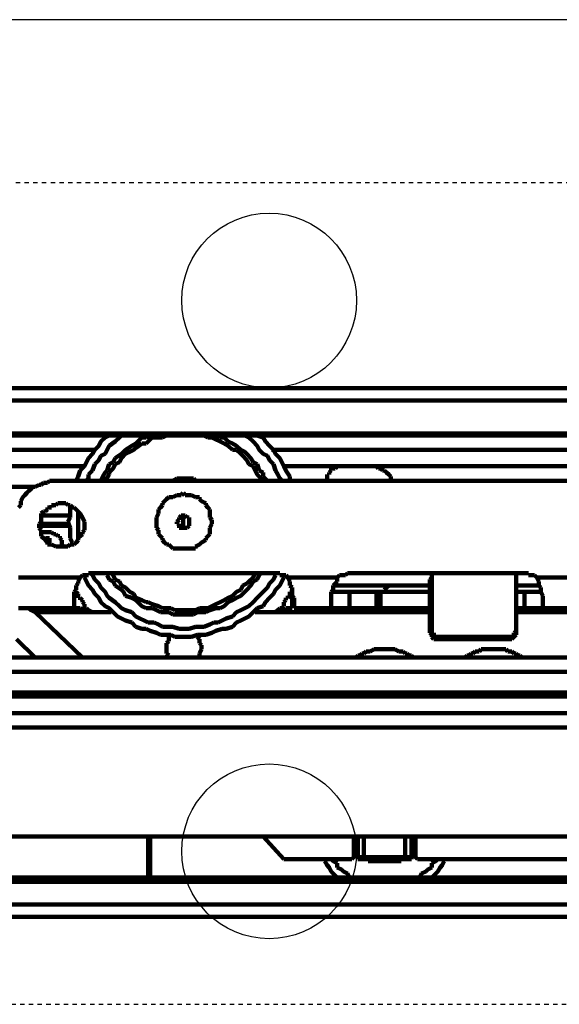
# Model space of a CAD drawing. Units: millimetres. Extents: x 12111 to 28219, y 21174 to 34611.
# Drawn here: x 17291 to 17353, y 27014 to 27127 of the extents above; entities that cross this region are included whole.
import ezdxf

# ---------------------------------------------------------------- set-up
doc = ezdxf.new("R2010")
doc.units = ezdxf.units.MM
doc.linetypes.add('TRAZOS_MD', pattern=[1, 0.5, -0.5])
doc.layers.add('ACOTA', color=50, linetype='Continuous')
doc.layers.add('P', color=250, linetype='Continuous', lineweight=100)

msp = doc.modelspace()

# ---------------------------------------------------------------- linework, layer by layer
at = {"color": 5, "linetype": 'TRAZOS_MD'}
for p, q in [((17234.6, 27108.27), (17789.6, 27108.27)), ((17789.6, 27014.27), (17234.6, 27014.27))]:
    msp.add_line(p, q, dxfattribs=at)
at = {"color": 5}
for centre in [(17319.6, 27094.77), (17319.6, 27031.77)]:
    msp.add_circle(centre, 10, dxfattribs=at)
at = {"layer": 'ACOTA'}
msp.add_line((17677.17, 27126.9), (17232.17, 27126.9), dxfattribs=at)
at = {"layer": 'P', "color": 0, "linetype": 'Continuous'}
for p, q in [((17772.82, 27084.76), (17213.76, 27084.76)), ((17772.82, 27083.35), (17213.76, 27083.35)), ((17772.82, 27079.58), (17217.05, 27079.58)), ((17772.82, 27079.35), (17217.05, 27079.35)), ((17300.82, 27079.11), (17300.35, 27078.64)), ((17301.29, 27079.35), (17300.82, 27079.11)), ((17302.46, 27079.11), (17301.99, 27078.64)), ((17302.7, 27079.35), (17302.46, 27079.11)), ((17302.93, 27079.35), (17302.7, 27079.35)), ((17305.05, 27079.11), (17304.58, 27078.64)), ((17305.52, 27079.11), (17305.05, 27079.11)), ((17305.99, 27079.35), (17305.52, 27079.11)), ((17306.23, 27079.11), (17305.76, 27078.64)), ((17306.93, 27079.11), (17306.23, 27079.11)), ((17307.4, 27079.11), (17306.93, 27079.11)), ((17307.87, 27079.35), (17307.4, 27079.11)), ((17312.11, 27079.35), (17311.87, 27079.35)), ((17312.58, 27079.11), (17312.11, 27079.35)), ((17313.05, 27079.11), (17312.58, 27079.11)), ((17313.52, 27078.88), (17313.05, 27079.11)), ((17313.99, 27079.11), (17313.52, 27079.35)), ((17314.46, 27079.11), (17313.99, 27079.11)), ((17314.93, 27078.64), (17314.46, 27079.11)), ((17317.29, 27079.11), (17316.82, 27079.35)), ((17316.82, 27079.35), (17316.82, 27079.35)), ((17317.76, 27078.64), (17317.29, 27079.11)), ((17318.93, 27079.11), (17318.23, 27079.35)), ((17319.17, 27078.64), (17318.93, 27079.11)), ((17300.11, 27078.17), (17299.64, 27077.7)), ((17300.35, 27078.64), (17300.11, 27078.17)), ((17301.29, 27078.17), (17301.05, 27077.7)), ((17301.99, 27078.64), (17301.29, 27078.17)), ((17303.87, 27078.17), (17303.17, 27077.7)), ((17304.35, 27078.41), (17303.87, 27078.17)), ((17304.35, 27077.94), (17304.11, 27077.7)), ((17304.58, 27078.64), (17304.35, 27078.41)), ((17305.05, 27078.41), (17304.35, 27077.94)), ((17305.52, 27078.41), (17305.05, 27078.41)), ((17305.76, 27078.64), (17305.52, 27078.41)), ((17313.99, 27078.64), (17313.52, 27078.88)), ((17314.46, 27078.41), (17313.99, 27078.64)), ((17314.93, 27078.17), (17314.46, 27078.41)), ((17315.4, 27078.41), (17314.93, 27078.64)), ((17315.4, 27077.7), (17314.93, 27078.17)), ((17315.87, 27078.17), (17315.4, 27078.41)), ((17316.35, 27077.7), (17315.87, 27078.17)), ((17318.23, 27078.17), (17317.76, 27078.64)), ((17318.46, 27077.7), (17318.23, 27078.17)), ((17319.64, 27078.17), (17319.17, 27078.64)), ((17320.11, 27077.7), (17319.64, 27078.17)), ((17289.29, 27077.7), (17299.64, 27077.7)), ((17298.93, 27076.76), (17298.7, 27076.29)), ((17299.4, 27077.23), (17298.93, 27076.76)), ((17299.64, 27077.7), (17299.4, 27077.23)), ((17300.35, 27077), (17300.11, 27076.52)), ((17300.82, 27077.23), (17300.35, 27077)), ((17301.05, 27077.7), (17300.82, 27077.23)), ((17301.99, 27076.76), (17301.76, 27076.29)), ((17302.7, 27077.23), (17301.99, 27076.76)), ((17302.7, 27076.76), (17302.46, 27076.29)), ((17302.93, 27077.47), (17302.7, 27077.23)), ((17303.17, 27077.23), (17302.7, 27076.76)), ((17303.17, 27077.7), (17302.93, 27077.47)), ((17303.64, 27077.47), (17303.17, 27077.23)), ((17304.11, 27077.7), (17303.64, 27077.47)), ((17315.87, 27077.7), (17315.4, 27077.7)), ((17316.35, 27077.23), (17315.87, 27077.7)), ((17316.82, 27077.47), (17316.35, 27077.7)), ((17316.58, 27077), (17316.35, 27077.23)), ((17317.05, 27076.52), (17316.58, 27077)), ((17317.05, 27077.23), (17316.82, 27077.47)), ((17317.52, 27076.76), (17317.05, 27077.23)), ((17317.76, 27076.29), (17317.52, 27076.76)), ((17318.93, 27077.23), (17318.46, 27077.7)), ((17319.4, 27077), (17318.93, 27077.23)), ((17319.64, 27076.52), (17319.4, 27077)), ((17319.88, 27077.7), (17320.11, 27077.7)), ((17320.11, 27077.7), (17499.88, 27077.7)), ((17320.35, 27077.23), (17320.11, 27077.7)), ((17320.82, 27076.76), (17320.35, 27077.23)), ((17321.05, 27076.29), (17320.82, 27076.76)), ((17298.46, 27075.82), (17289.29, 27075.82)), ((17298.46, 27075.82), (17297.99, 27075.35)), ((17298.7, 27076.29), (17298.46, 27075.82)), ((17299.64, 27076.05), (17299.4, 27075.35)), ((17300.11, 27076.52), (17299.64, 27076.05)), ((17301.29, 27076.05), (17301.05, 27075.35)), ((17301.76, 27076.29), (17301.29, 27076.05)), ((17301.76, 27075.58), (17301.29, 27075.11)), ((17301.99, 27076.05), (17301.76, 27075.58)), ((17302.46, 27076.29), (17301.99, 27076.05)), ((17317.29, 27076.05), (17317.05, 27076.52)), ((17317.76, 27075.82), (17317.29, 27076.05)), ((17318.23, 27076.05), (17317.76, 27076.29)), ((17317.99, 27075.35), (17317.76, 27075.82)), ((17318.46, 27075.35), (17318.23, 27076.05)), ((17320.11, 27076.05), (17319.64, 27076.52)), ((17320.35, 27075.35), (17320.11, 27076.05)), ((17321.29, 27075.82), (17321.05, 27076.29)), ((17321.52, 27075.35), (17321.29, 27075.82)), ((17327.64, 27075.82), (17321.29, 27075.82)), ((17326.7, 27075.35), (17326.7, 27075.58)), ((17326.7, 27075.58), (17327.17, 27075.58)), ((17327.17, 27075.58), (17327.4, 27075.82)), ((17327.4, 27075.82), (17327.64, 27075.82)), ((17327.64, 27075.82), (17331.64, 27075.82)), ((17497.76, 27075.82), (17331.64, 27075.82)), ((17331.64, 27075.82), (17331.88, 27075.82)), ((17331.88, 27075.82), (17332.11, 27075.58)), ((17332.11, 27075.58), (17332.35, 27075.58)), ((17332.35, 27075.58), (17332.58, 27075.35)), ((17297.76, 27074.64), (17297.52, 27074.17)), ((17297.99, 27075.35), (17297.76, 27074.64)), ((17299.4, 27075.35), (17298.93, 27074.88)), ((17298.93, 27074.88), (17298.93, 27074.41)), ((17300.58, 27074.64), (17300.35, 27074.17)), ((17300.82, 27075.11), (17300.58, 27074.64)), ((17301.05, 27075.35), (17300.82, 27075.11)), ((17301.29, 27074.88), (17300.82, 27074.17)), ((17301.29, 27075.11), (17301.29, 27074.88)), ((17318.23, 27074.88), (17317.99, 27075.35)), ((17318.7, 27074.41), (17318.23, 27074.88)), ((17318.93, 27075.11), (17318.46, 27075.35)), ((17318.93, 27074.64), (17318.93, 27075.11)), ((17319.4, 27074.17), (17318.93, 27074.64)), ((17320.58, 27074.88), (17320.35, 27075.35)), ((17320.82, 27074.41), (17320.58, 27074.88)), ((17321.99, 27074.64), (17321.52, 27075.35)), ((17321.99, 27074.17), (17321.99, 27074.64)), ((17326.23, 27074.17), (17326.23, 27074.88)), ((17326.23, 27074.88), (17326.46, 27074.88)), ((17326.46, 27075.11), (17326.7, 27075.35)), ((17326.46, 27074.88), (17326.46, 27075.11)), ((17326.7, 27075.35), (17326.7, 27075.35)), ((17332.58, 27075.35), (17332.82, 27075.35)), ((17332.82, 27075.35), (17332.82, 27075.35)), ((17332.82, 27075.35), (17333.05, 27075.11)), ((17333.05, 27075.11), (17333.29, 27074.88)), ((17333.29, 27074.88), (17333.52, 27074.64)), ((17333.52, 27074.64), (17333.52, 27074.41)), ((17289.29, 27073.47), (17292.82, 27073.47)), ((17292.35, 27073.23), (17292.58, 27073.47)), ((17292.58, 27073.47), (17292.82, 27073.47)), ((17292.82, 27073.47), (17293.29, 27073.7)), ((17293.29, 27073.7), (17293.52, 27073.7)), ((17293.52, 27073.7), (17293.76, 27073.94)), ((17293.76, 27073.94), (17294.23, 27073.94)), ((17294.23, 27073.94), (17294.46, 27074.17)), ((17294.46, 27074.17), (17294.7, 27074.17)), ((17294.7, 27074.17), (17732.82, 27074.17)), ((17297.52, 27074.17), (17297.52, 27074.17)), ((17298.93, 27074.41), (17298.7, 27074.17)), ((17300.35, 27074.17), (17300.11, 27074.17)), ((17300.82, 27074.17), (17300.82, 27074.17)), ((17307.87, 27074.17), (17308.11, 27074.17)), ((17308.11, 27074.17), (17308.35, 27074.17)), ((17308.35, 27074.17), (17308.58, 27074.17)), ((17308.58, 27074.17), (17309.05, 27074.41)), ((17309.05, 27074.17), (17308.58, 27074.17)), ((17308.58, 27074.17), (17308.58, 27074.17)), ((17309.05, 27074.41), (17310.93, 27074.41)), ((17310.46, 27074.17), (17309.05, 27074.17)), ((17310.93, 27074.17), (17310.46, 27074.17)), ((17310.93, 27074.41), (17311.17, 27074.17)), ((17311.17, 27074.17), (17310.93, 27074.17)), ((17311.17, 27074.17), (17311.64, 27074.17)), ((17311.64, 27074.17), (17311.64, 27074.17)), ((17318.93, 27074.17), (17318.7, 27074.41)), ((17319.4, 27074.17), (17319.4, 27074.17)), ((17321.05, 27074.17), (17320.82, 27074.41)), ((17321.99, 27074.17), (17321.99, 27074.17)), ((17326.46, 27074.17), (17326.23, 27074.17)), ((17333.52, 27074.41), (17333.52, 27074.17)), ((17333.52, 27074.17), (17333.52, 27074.17)), ((17291.17, 27071.82), (17291.4, 27072.29)), ((17291.4, 27072.29), (17291.64, 27072.52)), ((17291.64, 27072.52), (17291.87, 27072.76)), ((17291.87, 27072.76), (17292.11, 27073)), ((17292.11, 27073), (17292.35, 27073.23)), ((17307.87, 27072.05), (17308.11, 27072.29)), ((17307.87, 27072.05), (17308.11, 27072.29)), ((17308.11, 27072.29), (17308.35, 27072.29)), ((17308.11, 27072.29), (17308.35, 27072.29)), ((17308.35, 27072.29), (17308.58, 27072.29)), ((17308.35, 27072.29), (17308.58, 27072.29)), ((17308.58, 27072.29), (17309.05, 27072.52)), ((17308.58, 27072.29), (17309.05, 27072.52)), ((17309.05, 27072.52), (17309.52, 27072.52)), ((17309.05, 27072.52), (17309.52, 27072.52)), ((17309.52, 27072.52), (17309.76, 27072.76)), ((17309.52, 27072.52), (17309.76, 27072.76)), ((17309.76, 27072.76), (17309.99, 27072.52)), ((17309.76, 27072.76), (17309.99, 27072.52)), ((17309.99, 27072.52), (17310.7, 27072.52)), ((17309.99, 27072.52), (17310.7, 27072.52)), ((17310.7, 27072.52), (17311.17, 27072.29)), ((17310.7, 27072.52), (17311.17, 27072.29)), ((17311.17, 27072.29), (17311.17, 27072.29)), ((17311.17, 27072.29), (17311.64, 27072.29)), ((17311.17, 27072.29), (17311.17, 27072.29)), ((17311.17, 27072.29), (17311.64, 27072.29)), ((17311.64, 27072.29), (17311.64, 27072.05)), ((17311.64, 27072.29), (17311.64, 27072.05)), ((17290.93, 27071.11), (17291.17, 27071.35)), ((17291.17, 27071.35), (17291.17, 27071.82)), ((17291.17, 27071.82), (17291.17, 27071.82)), ((17294.23, 27070.88), (17294.23, 27071.11)), ((17294.23, 27071.11), (17294.7, 27071.11)), ((17294.7, 27071.11), (17294.7, 27071.35)), ((17294.7, 27071.35), (17295.17, 27071.35)), ((17295.17, 27071.35), (17295.4, 27071.58)), ((17295.4, 27071.58), (17295.87, 27071.58)), ((17295.87, 27071.58), (17296.35, 27071.58)), ((17296.35, 27071.58), (17296.58, 27071.35)), ((17296.58, 27071.35), (17296.82, 27071.35)), ((17296.82, 27071.35), (17297.05, 27071.11)), ((17296.82, 27071.35), (17296.82, 27069.94)), ((17297.05, 27071.11), (17297.29, 27071.11)), ((17297.29, 27071.11), (17297.52, 27070.88)), ((17306.93, 27070.88), (17307.17, 27071.11)), ((17306.93, 27070.88), (17307.17, 27071.11)), ((17307.17, 27071.11), (17307.4, 27071.35)), ((17307.17, 27071.11), (17307.4, 27071.35)), ((17307.4, 27071.58), (17307.64, 27071.82)), ((17307.4, 27071.58), (17307.64, 27071.82)), ((17307.4, 27071.35), (17307.4, 27071.58)), ((17307.4, 27071.35), (17307.4, 27071.58)), ((17307.64, 27071.82), (17307.87, 27072.05)), ((17307.64, 27071.82), (17307.87, 27072.05)), ((17311.64, 27072.05), (17311.87, 27071.82)), ((17311.64, 27072.05), (17311.87, 27071.82)), ((17311.87, 27071.82), (17312.35, 27071.58)), ((17311.87, 27071.82), (17312.35, 27071.58)), ((17312.35, 27071.58), (17312.35, 27071.35)), ((17312.35, 27071.58), (17312.35, 27071.35)), ((17312.35, 27071.35), (17312.58, 27071.11)), ((17312.35, 27071.35), (17312.58, 27071.11)), ((17312.58, 27071.11), (17312.82, 27070.88)), ((17312.58, 27071.11), (17312.82, 27070.88)), ((17293.52, 27070.41), (17293.76, 27070.64)), ((17293.52, 27069.94), (17293.52, 27070.41)), ((17296.82, 27070.17), (17293.52, 27070.17)), ((17293.52, 27069.47), (17293.52, 27069.94)), ((17293.52, 27069.94), (17293.52, 27069.94)), ((17293.76, 27070.64), (17293.99, 27070.64)), ((17293.99, 27070.64), (17294.23, 27070.88)), ((17296.82, 27069.94), (17296.58, 27069.47)), ((17297.52, 27070.88), (17297.76, 27070.64)), ((17297.76, 27070.64), (17297.76, 27070.64)), ((17297.76, 27070.64), (17297.99, 27070.41)), ((17297.76, 27070.64), (17297.76, 27070.64)), ((17297.76, 27070.64), (17297.76, 27069.94)), ((17297.76, 27069.94), (17297.76, 27068.76)), ((17297.99, 27070.41), (17298.23, 27069.94)), ((17298.23, 27069.94), (17298.23, 27069.94)), ((17298.23, 27069.94), (17298.46, 27069.47)), ((17306.7, 27069.94), (17306.93, 27070.41)), ((17306.7, 27069.94), (17306.93, 27070.41)), ((17306.7, 27069.47), (17306.7, 27069.94)), ((17306.7, 27069.47), (17306.7, 27069.94)), ((17306.93, 27070.64), (17306.93, 27070.88)), ((17306.93, 27070.64), (17306.93, 27070.88)), ((17306.93, 27070.41), (17306.93, 27070.64)), ((17306.93, 27070.41), (17306.93, 27070.64)), ((17309.52, 27070.17), (17309.29, 27069.94)), ((17309.29, 27069.94), (17309.29, 27069.94)), ((17309.29, 27069.94), (17309.29, 27069.94)), ((17309.29, 27069.94), (17309.29, 27069.7)), ((17309.76, 27070.17), (17309.52, 27070.17)), ((17309.76, 27070.17), (17309.76, 27069.47)), ((17309.99, 27070.17), (17309.76, 27070.17)), ((17310.23, 27069.94), (17309.99, 27070.17)), ((17310.46, 27069.94), (17310.23, 27069.94)), ((17310.46, 27069.7), (17310.46, 27069.94)), ((17310.46, 27069.94), (17310.46, 27069.94)), ((17312.82, 27070.88), (17312.82, 27070.64)), ((17312.82, 27070.88), (17312.82, 27070.64)), ((17312.82, 27070.64), (17312.82, 27070.41)), ((17312.82, 27070.64), (17312.82, 27070.41)), ((17312.82, 27070.41), (17312.82, 27069.94)), ((17312.82, 27070.41), (17312.82, 27069.94)), ((17312.82, 27069.94), (17313.05, 27069.7)), ((17312.82, 27069.94), (17313.05, 27069.7)), ((17293.29, 27069.23), (17293.52, 27069.47)), ((17293.29, 27068.76), (17293.29, 27069.23)), ((17296.58, 27069.23), (17293.29, 27069.23)), ((17293.29, 27069), (17296.58, 27069)), ((17296.58, 27069.47), (17296.82, 27068.76)), ((17298.46, 27069.47), (17298.46, 27068.52)), ((17306.7, 27068.76), (17306.7, 27069.47)), ((17306.7, 27068.76), (17306.7, 27069.47)), ((17309.29, 27069.7), (17309.05, 27069.47)), ((17309.05, 27069.47), (17309.05, 27069.23)), ((17309.05, 27069.23), (17309.29, 27069.23)), ((17309.29, 27069.23), (17309.29, 27069)), ((17309.29, 27069), (17309.29, 27069)), ((17309.29, 27069), (17309.29, 27068.76)), ((17309.76, 27069.47), (17309.76, 27068.76)), ((17310.23, 27068.76), (17310.46, 27069)), ((17310.46, 27069.47), (17310.46, 27069.7)), ((17310.46, 27069.23), (17310.46, 27069.47)), ((17310.46, 27069), (17310.46, 27069.23)), ((17310.46, 27069), (17310.46, 27069)), ((17313.05, 27069.23), (17312.82, 27068.76)), ((17313.05, 27069.23), (17312.82, 27068.76)), ((17313.05, 27069.7), (17313.05, 27069.23)), ((17313.05, 27069.7), (17313.05, 27069.23)), ((17293.52, 27068.52), (17293.29, 27068.76)), ((17293.52, 27068.29), (17293.52, 27068.52)), ((17293.52, 27068.05), (17293.52, 27068.29)), ((17293.52, 27068.05), (17293.52, 27068.29)), ((17293.52, 27068.29), (17294.7, 27068.29)), ((17293.52, 27067.82), (17293.52, 27068.05)), ((17293.76, 27067.58), (17293.52, 27067.82)), ((17294.7, 27068.29), (17294.93, 27068.05)), ((17294.93, 27068.05), (17295.17, 27068.05)), ((17295.17, 27068.05), (17295.4, 27067.82)), ((17295.4, 27067.82), (17295.64, 27067.82)), ((17295.64, 27067.82), (17295.64, 27067.58)), ((17296.82, 27068.76), (17296.82, 27067.58)), ((17297.76, 27068.76), (17297.76, 27068.29)), ((17297.76, 27068.29), (17297.76, 27067.58)), ((17297.99, 27067.82), (17297.76, 27067.58)), ((17298.23, 27068.05), (17297.99, 27067.82)), ((17298.46, 27068.52), (17298.23, 27068.29)), ((17298.23, 27068.29), (17298.23, 27068.05)), ((17306.93, 27068.52), (17306.7, 27068.76)), ((17306.93, 27068.52), (17306.7, 27068.76)), ((17306.93, 27068.29), (17306.93, 27068.52)), ((17306.93, 27068.29), (17306.93, 27068.52)), ((17306.93, 27068.05), (17306.93, 27068.29)), ((17306.93, 27068.05), (17306.93, 27068.29)), ((17307.17, 27067.82), (17306.93, 27068.05)), ((17307.17, 27067.82), (17306.93, 27068.05)), ((17307.4, 27067.58), (17307.17, 27067.82)), ((17307.4, 27067.58), (17307.17, 27067.82)), ((17309.29, 27068.76), (17309.52, 27068.76)), ((17309.52, 27068.76), (17309.76, 27068.76)), ((17309.76, 27068.76), (17309.76, 27068.76)), ((17309.76, 27068.76), (17309.99, 27068.76)), ((17309.99, 27068.76), (17309.99, 27068.76)), ((17309.99, 27068.76), (17310.23, 27068.76)), ((17312.58, 27067.82), (17312.35, 27067.58)), ((17312.58, 27067.82), (17312.35, 27067.58)), ((17312.82, 27068.05), (17312.58, 27067.82)), ((17312.82, 27068.05), (17312.58, 27067.82)), ((17312.82, 27068.76), (17312.82, 27068.52)), ((17312.82, 27068.76), (17312.82, 27068.52)), ((17312.82, 27068.52), (17312.82, 27068.29)), ((17312.82, 27068.52), (17312.82, 27068.29)), ((17312.82, 27068.29), (17312.82, 27068.05)), ((17312.82, 27068.29), (17312.82, 27068.05)), ((17293.99, 27067.35), (17293.76, 27067.58)), ((17293.99, 27067.58), (17294.46, 27067.58)), ((17294.23, 27067.11), (17293.99, 27067.35)), ((17294.23, 27066.88), (17294.23, 27067.11)), ((17294.7, 27066.88), (17294.23, 27066.88)), ((17294.46, 27067.58), (17294.46, 27066.88)), ((17295.17, 27066.64), (17294.7, 27066.88)), ((17294.7, 27066.88), (17294.7, 27066.88)), ((17296.58, 27066.64), (17295.17, 27066.64)), ((17295.64, 27067.58), (17295.87, 27067.35)), ((17295.87, 27067.35), (17295.87, 27067.11)), ((17295.87, 27067.11), (17295.87, 27066.88)), ((17295.87, 27066.88), (17296.11, 27066.64)), ((17296.11, 27066.64), (17296.11, 27066.64)), ((17296.82, 27066.88), (17296.58, 27066.64)), ((17296.82, 27067.58), (17297.05, 27067.11)), ((17297.05, 27066.88), (17296.82, 27066.88)), ((17297.05, 27067.11), (17297.05, 27066.88)), ((17297.29, 27066.88), (17297.05, 27066.88)), ((17297.52, 27067.11), (17297.29, 27066.88)), ((17297.76, 27067.35), (17297.52, 27067.11)), ((17297.76, 27067.58), (17297.76, 27067.35)), ((17297.76, 27067.58), (17297.76, 27067.58)), ((17307.4, 27067.35), (17307.4, 27067.58)), ((17307.4, 27067.35), (17307.4, 27067.58)), ((17307.64, 27067.11), (17307.4, 27067.35)), ((17307.64, 27067.11), (17307.4, 27067.35)), ((17307.87, 27066.88), (17307.64, 27067.11)), ((17307.87, 27066.88), (17307.64, 27067.11)), ((17308.11, 27066.88), (17307.87, 27066.88)), ((17308.11, 27066.88), (17307.87, 27066.88)), ((17308.35, 27066.64), (17308.11, 27066.88)), ((17308.35, 27066.64), (17308.11, 27066.88)), ((17308.58, 27066.41), (17308.35, 27066.64)), ((17308.58, 27066.41), (17308.35, 27066.64)), ((17311.64, 27066.88), (17311.17, 27066.64)), ((17311.64, 27066.88), (17311.17, 27066.64)), ((17311.17, 27066.64), (17311.17, 27066.41)), ((17311.17, 27066.64), (17311.17, 27066.41)), ((17311.87, 27067.11), (17311.64, 27066.88)), ((17311.87, 27067.11), (17311.64, 27066.88)), ((17311.64, 27066.88), (17311.64, 27066.88)), ((17311.64, 27066.88), (17311.64, 27066.88)), ((17312.35, 27067.35), (17311.87, 27067.11)), ((17312.35, 27067.35), (17311.87, 27067.11)), ((17312.35, 27067.58), (17312.35, 27067.35)), ((17312.35, 27067.58), (17312.35, 27067.35)), ((17309.05, 27066.41), (17308.58, 27066.41)), ((17309.05, 27066.41), (17308.58, 27066.41)), ((17310.7, 27066.41), (17309.05, 27066.41)), ((17310.7, 27066.41), (17309.05, 27066.41)), ((17311.17, 27066.41), (17310.7, 27066.41)), ((17311.17, 27066.41), (17310.7, 27066.41)), ((17297.99, 27063.11), (17298.23, 27063.35)), ((17298.23, 27063.35), (17298.46, 27063.35)), ((17298.46, 27063.35), (17298.46, 27063.11)), ((17298.46, 27063.35), (17298.46, 27063.35)), ((17298.46, 27063.35), (17298.93, 27063.35)), ((17298.93, 27063.35), (17298.93, 27063.58)), ((17298.93, 27063.58), (17299.4, 27063.58)), ((17299.17, 27063.58), (17299.4, 27063.35)), ((17299.4, 27063.58), (17320.35, 27063.58)), ((17299.4, 27063.35), (17299.64, 27062.88)), ((17301.05, 27063.58), (17301.05, 27063.35)), ((17301.05, 27063.35), (17301.29, 27062.88)), ((17301.52, 27063.58), (17301.76, 27063.35)), ((17301.76, 27063.35), (17301.99, 27062.88)), ((17317.76, 27063.11), (17317.99, 27063.58)), ((17318.23, 27062.88), (17318.46, 27063.35)), ((17318.46, 27063.35), (17318.7, 27063.58)), ((17320.11, 27062.88), (17320.35, 27063.35)), ((17320.35, 27063.35), (17320.35, 27063.58)), ((17320.35, 27063.58), (17320.82, 27063.58)), ((17320.82, 27063.58), (17320.82, 27063.35)), ((17320.82, 27063.35), (17321.29, 27063.35)), ((17321.29, 27063.11), (17321.29, 27063.35)), ((17321.29, 27063.35), (17321.29, 27063.35)), ((17321.29, 27063.35), (17321.52, 27063.35)), ((17321.52, 27063.35), (17321.76, 27063.11)), ((17327.4, 27063.11), (17327.64, 27063.35)), ((17327.64, 27063.35), (17327.88, 27063.35)), ((17327.88, 27063.35), (17328.11, 27063.35)), ((17328.11, 27063.35), (17328.35, 27063.35)), ((17328.35, 27063.35), (17328.58, 27063.58)), ((17328.58, 27063.58), (17328.82, 27063.58)), ((17328.82, 27063.58), (17348.82, 27063.58)), ((17338.23, 27063.58), (17338.23, 27057)), ((17338.23, 27063.35), (17338.23, 27063.58)), ((17338.23, 27063.58), (17338.23, 27063.58)), ((17338.23, 27063.11), (17338.23, 27063.35)), ((17347.88, 27057), (17347.88, 27063.58)), ((17347.88, 27063.58), (17347.88, 27063.35)), ((17347.88, 27063.35), (17347.88, 27063.11)), ((17348.82, 27063.58), (17349.29, 27063.58)), ((17349.29, 27063.58), (17349.29, 27063.35)), ((17349.29, 27063.35), (17349.76, 27063.35)), ((17349.76, 27063.35), (17349.76, 27063.35)), ((17349.76, 27063.35), (17349.99, 27063.35)), ((17349.99, 27063.35), (17350.23, 27063.11)), ((17297.99, 27063.11), (17290.93, 27063.11)), ((17297.76, 27062.41), (17297.52, 27062.17)), ((17297.52, 27062.17), (17297.52, 27061.7)), ((17297.99, 27063.11), (17297.76, 27062.64)), ((17297.76, 27062.64), (17297.76, 27062.41)), ((17298.46, 27063.11), (17298.7, 27062.64)), ((17298.7, 27062.64), (17298.93, 27062.17)), ((17298.93, 27062.17), (17299.4, 27061.7)), ((17299.64, 27062.88), (17300.11, 27062.41)), ((17300.11, 27062.41), (17300.35, 27061.94)), ((17301.29, 27062.88), (17301.76, 27062.64)), ((17301.76, 27062.64), (17301.99, 27062.17)), ((17301.99, 27062.88), (17302.46, 27062.64)), ((17301.99, 27062.17), (17302.7, 27061.7)), ((17302.46, 27062.64), (17302.7, 27062.17)), ((17302.7, 27062.17), (17303.17, 27061.94)), ((17316.35, 27061.7), (17316.58, 27062.17)), ((17316.58, 27062.17), (17317.05, 27062.41)), ((17317.05, 27062.41), (17317.29, 27062.64)), ((17317.05, 27061.7), (17317.52, 27062.17)), ((17317.29, 27062.64), (17317.76, 27063.11)), ((17317.52, 27062.17), (17317.76, 27062.64)), ((17317.76, 27062.64), (17318.23, 27062.88)), ((17319.4, 27061.94), (17319.64, 27062.41)), ((17319.64, 27062.41), (17320.11, 27062.88)), ((17320.35, 27061.7), (17320.82, 27062.17)), ((17320.82, 27062.17), (17321.05, 27062.64)), ((17321.05, 27062.64), (17321.29, 27063.11)), ((17327.4, 27063.11), (17321.76, 27063.11)), ((17321.99, 27062.64), (17321.76, 27063.11)), ((17321.99, 27062.41), (17321.99, 27062.64)), ((17321.99, 27062.17), (17321.99, 27062.41)), ((17322.23, 27061.94), (17321.99, 27062.17)), ((17327.17, 27062.41), (17326.93, 27062.17)), ((17337.99, 27062.17), (17326.93, 27062.17)), ((17326.93, 27062.17), (17326.93, 27061.7)), ((17327.4, 27062.64), (17327.17, 27062.41)), ((17327.4, 27063.11), (17327.4, 27062.64)), ((17333.29, 27062.17), (17333.05, 27061.94)), ((17337.99, 27062.88), (17338.23, 27063.11)), ((17337.99, 27062.64), (17337.99, 27062.88)), ((17337.99, 27057), (17337.99, 27062.64)), ((17347.88, 27063.11), (17347.88, 27062.64)), ((17347.88, 27062.64), (17347.88, 27057)), ((17350.46, 27062.17), (17347.88, 27062.17)), ((17357.52, 27063.11), (17350.23, 27063.11)), ((17350.46, 27062.64), (17350.23, 27063.11)), ((17350.46, 27062.41), (17350.46, 27062.64)), ((17350.46, 27062.17), (17350.46, 27062.41)), ((17350.7, 27061.94), (17350.46, 27062.17)), ((17297.52, 27061.7), (17297.29, 27061.47)), ((17297.29, 27061.47), (17297.29, 27060.76)), ((17297.29, 27059.58), (17297.29, 27061.47)), ((17297.29, 27061.47), (17297.52, 27061.47)), ((17297.52, 27061.47), (17297.52, 27061.47)), ((17297.52, 27061.47), (17297.76, 27061.23)), ((17297.76, 27061.23), (17297.76, 27061)), ((17297.76, 27061), (17297.76, 27060.76)), ((17299.4, 27061.7), (17299.64, 27061.23)), ((17299.64, 27061.23), (17300.11, 27060.76)), ((17300.35, 27061.94), (17300.82, 27061.47)), ((17300.82, 27061.47), (17301.05, 27061)), ((17301.05, 27061), (17301.29, 27060.76)), ((17302.7, 27061.7), (17302.93, 27061.47)), ((17302.93, 27061.47), (17303.17, 27061)), ((17303.17, 27061.94), (17303.64, 27061.47)), ((17303.17, 27061), (17303.87, 27060.76)), ((17303.64, 27061.47), (17304.11, 27061.23)), ((17304.11, 27061.23), (17304.35, 27060.76)), ((17314.93, 27060.76), (17315.4, 27061)), ((17315.4, 27061), (17315.87, 27061.47)), ((17315.87, 27061.47), (17316.35, 27061.7)), ((17315.87, 27060.76), (17316.35, 27061)), ((17316.35, 27061), (17316.82, 27061.47)), ((17316.82, 27061.47), (17317.05, 27061.7)), ((17318.23, 27060.76), (17318.46, 27061)), ((17318.46, 27061), (17318.93, 27061.47)), ((17318.93, 27061.47), (17319.4, 27061.94)), ((17319.64, 27060.76), (17320.11, 27061.23)), ((17320.11, 27061.23), (17320.35, 27061.7)), ((17321.76, 27060.76), (17321.99, 27061)), ((17321.99, 27061.23), (17321.99, 27061.47)), ((17321.99, 27061.47), (17322.23, 27061.47)), ((17321.99, 27061), (17321.99, 27061.23)), ((17322.23, 27061), (17322.23, 27061.94)), ((17322.23, 27061.47), (17322.23, 27059.58)), ((17322.23, 27061.47), (17322.23, 27061.47)), ((17322.46, 27060.76), (17322.23, 27061)), ((17326.93, 27061.7), (17326.7, 27061.47)), ((17326.7, 27061.47), (17326.7, 27060.76)), ((17328.82, 27061.47), (17326.93, 27061.47)), ((17328.82, 27061.47), (17328.82, 27059.58)), ((17331.88, 27061.47), (17328.82, 27061.47)), ((17331.88, 27061.47), (17331.88, 27059.58)), ((17332.35, 27061.47), (17331.88, 27061.47)), ((17332.35, 27061.47), (17332.35, 27059.58)), ((17337.99, 27061.47), (17332.35, 27061.47)), ((17333.05, 27061.94), (17332.82, 27061.7)), ((17332.82, 27061.7), (17332.82, 27061.47)), ((17332.82, 27061.47), (17332.82, 27061.47)), ((17348.82, 27061.47), (17347.88, 27061.47)), ((17348.82, 27061.47), (17348.82, 27059.58)), ((17350.7, 27061.47), (17348.82, 27061.47)), ((17350.7, 27061.47), (17350.7, 27061.94)), ((17350.93, 27061), (17350.7, 27061.47)), ((17350.93, 27060.76), (17350.93, 27061)), ((17297.29, 27060.76), (17297.29, 27060.05)), ((17297.29, 27060.05), (17297.29, 27059.58)), ((17297.76, 27060.76), (17297.99, 27060.76)), ((17297.99, 27060.76), (17298.23, 27060.52)), ((17298.23, 27060.52), (17298.23, 27060.29)), ((17298.23, 27060.29), (17298.46, 27060.05)), ((17298.46, 27060.05), (17298.46, 27059.82)), ((17298.46, 27059.82), (17298.46, 27059.58)), ((17300.11, 27060.76), (17300.35, 27060.29)), ((17300.35, 27060.29), (17300.82, 27059.82)), ((17300.82, 27059.82), (17301.29, 27059.58)), ((17301.29, 27060.76), (17301.99, 27060.29)), ((17301.99, 27060.29), (17302.46, 27059.82)), ((17302.46, 27059.82), (17302.7, 27059.58)), ((17303.87, 27060.76), (17304.35, 27060.52)), ((17304.35, 27060.76), (17305.05, 27060.52)), ((17304.35, 27060.52), (17304.58, 27060.29)), ((17304.58, 27060.29), (17305.05, 27059.82)), ((17305.05, 27060.52), (17305.52, 27060.29)), ((17305.05, 27059.82), (17305.52, 27059.58)), ((17305.52, 27060.29), (17305.76, 27060.29)), ((17305.76, 27060.29), (17306.23, 27060.05)), ((17306.23, 27060.05), (17306.93, 27059.82)), ((17306.93, 27059.82), (17307.4, 27059.58)), ((17312.58, 27059.58), (17313.05, 27059.82)), ((17313.05, 27059.82), (17313.52, 27060.05)), ((17313.52, 27060.05), (17313.99, 27060.29)), ((17313.99, 27060.29), (17314.46, 27060.52)), ((17313.99, 27059.58), (17314.46, 27059.82)), ((17314.46, 27060.52), (17314.93, 27060.76)), ((17314.46, 27059.82), (17314.93, 27060.29)), ((17314.93, 27060.29), (17315.4, 27060.52)), ((17315.4, 27060.52), (17315.87, 27060.76)), ((17316.82, 27059.58), (17317.29, 27059.82)), ((17317.29, 27059.82), (17317.76, 27060.29)), ((17317.76, 27060.29), (17318.23, 27060.76)), ((17318.23, 27059.58), (17318.93, 27059.82)), ((17318.93, 27059.82), (17319.17, 27060.29)), ((17319.17, 27060.29), (17319.64, 27060.76)), ((17321.05, 27059.58), (17321.29, 27059.82)), ((17321.29, 27060.29), (17321.52, 27060.52)), ((17321.29, 27060.05), (17321.29, 27060.29)), ((17321.29, 27059.82), (17321.29, 27060.05)), ((17321.52, 27060.52), (17321.52, 27060.76)), ((17321.52, 27060.76), (17321.76, 27060.76)), ((17322.46, 27060.05), (17322.46, 27060.76)), ((17322.46, 27059.58), (17322.46, 27060.05)), ((17326.7, 27060.76), (17326.7, 27059.58)), ((17350.93, 27060.05), (17350.93, 27060.76)), ((17350.93, 27059.58), (17350.93, 27060.05)), ((17290.93, 27059.58), (17297.29, 27059.58)), ((17292.11, 27059.58), (17291.4, 27059.58)), ((17292.35, 27059.35), (17292.11, 27059.58)), ((17292.82, 27059.11), (17292.35, 27059.35)), ((17301.52, 27059.11), (17292.82, 27059.11)), ((17292.82, 27059.11), (17298.23, 27053.94)), ((17297.29, 27059.58), (17297.29, 27059.58)), ((17297.29, 27059.58), (17297.29, 27059.58)), ((17297.29, 27059.58), (17297.99, 27059.58)), ((17297.99, 27059.58), (17298.23, 27059.35)), ((17298.23, 27059.35), (17298.7, 27059.35)), ((17298.46, 27059.58), (17298.7, 27059.58)), ((17298.7, 27059.58), (17298.93, 27059.35)), ((17298.7, 27059.35), (17299.4, 27059.11)), ((17298.93, 27059.35), (17299.4, 27059.11)), ((17299.17, 27059.11), (17299.4, 27059.11)), ((17299.4, 27059.11), (17301.52, 27059.11)), ((17299.4, 27059.11), (17301.52, 27059.11)), ((17301.29, 27059.58), (17301.76, 27059.11)), ((17301.76, 27059.11), (17302.23, 27058.64)), ((17302.7, 27059.58), (17303.17, 27059.35)), ((17303.17, 27059.35), (17303.87, 27059.11)), ((17303.87, 27059.11), (17304.35, 27058.64)), ((17305.52, 27059.58), (17306.23, 27059.58)), ((17306.23, 27059.58), (17306.7, 27059.35)), ((17306.7, 27059.35), (17307.17, 27059.11)), ((17307.17, 27059.11), (17307.64, 27059.11)), ((17307.4, 27059.58), (17307.87, 27059.58)), ((17307.64, 27059.11), (17308.11, 27059.11)), ((17307.87, 27059.58), (17308.35, 27059.58)), ((17308.11, 27059.11), (17308.58, 27058.88)), ((17308.35, 27059.58), (17308.82, 27059.35)), ((17308.58, 27058.88), (17310.93, 27058.88)), ((17308.82, 27059.35), (17311.17, 27059.35)), ((17310.93, 27058.88), (17311.4, 27059.11)), ((17311.17, 27059.35), (17311.64, 27059.58)), ((17311.4, 27059.11), (17311.87, 27059.11)), ((17311.64, 27059.58), (17312.11, 27059.58)), ((17311.87, 27059.11), (17312.35, 27059.11)), ((17312.11, 27059.58), (17312.58, 27059.58)), ((17312.35, 27059.11), (17312.82, 27059.35)), ((17312.82, 27059.35), (17313.52, 27059.58)), ((17313.52, 27059.58), (17313.99, 27059.58)), ((17315.4, 27058.64), (17315.87, 27059.11)), ((17315.87, 27059.11), (17316.35, 27059.35)), ((17316.35, 27059.35), (17316.82, 27059.58)), ((17317.29, 27058.64), (17317.76, 27059.11)), ((17317.76, 27059.11), (17318.23, 27059.58)), ((17337.99, 27059.11), (17317.99, 27059.11)), ((17317.99, 27059.11), (17320.35, 27059.11)), ((17317.99, 27059.11), (17320.35, 27059.11)), ((17320.11, 27059.11), (17320.35, 27059.11)), ((17320.35, 27059.11), (17320.58, 27059.35)), ((17320.35, 27059.11), (17320.82, 27059.35)), ((17320.58, 27059.35), (17320.82, 27059.58)), ((17320.82, 27059.58), (17321.05, 27059.58)), ((17320.82, 27059.35), (17321.29, 27059.35)), ((17321.29, 27059.35), (17321.52, 27059.58)), ((17321.52, 27059.58), (17322.23, 27059.58)), ((17322.46, 27059.58), (17322.46, 27059.58)), ((17322.46, 27059.58), (17326.7, 27059.58)), ((17326.7, 27059.58), (17326.7, 27059.58)), ((17326.7, 27059.58), (17326.7, 27059.58)), ((17326.7, 27059.58), (17326.7, 27059.58)), ((17328.82, 27059.58), (17326.7, 27059.58)), ((17331.88, 27059.58), (17328.82, 27059.58)), ((17332.35, 27059.58), (17331.88, 27059.58)), ((17337.99, 27059.58), (17332.35, 27059.58)), ((17348.82, 27059.58), (17347.88, 27059.58)), ((17494.7, 27059.11), (17347.88, 27059.11)), ((17350.93, 27059.58), (17348.82, 27059.58)), ((17350.93, 27059.58), (17350.93, 27059.58)), ((17350.93, 27059.58), (17356.82, 27059.58)), ((17302.23, 27058.64), (17302.7, 27058.41)), ((17302.7, 27058.41), (17303.17, 27058.17)), ((17303.17, 27058.17), (17303.87, 27057.94)), ((17303.87, 27057.94), (17304.35, 27057.47)), ((17304.35, 27058.64), (17304.82, 27058.41)), ((17304.82, 27058.41), (17305.29, 27058.17)), ((17305.29, 27058.17), (17305.76, 27057.94)), ((17305.76, 27057.94), (17306.46, 27057.94)), ((17306.46, 27057.94), (17306.93, 27057.7)), ((17306.93, 27057.7), (17307.4, 27057.47)), ((17312.11, 27057.47), (17312.82, 27057.7)), ((17312.82, 27057.7), (17313.29, 27057.94)), ((17313.29, 27057.94), (17313.76, 27057.94)), ((17313.76, 27057.94), (17314.23, 27058.17)), ((17314.23, 27058.17), (17314.7, 27058.41)), ((17314.7, 27058.41), (17315.4, 27058.64)), ((17315.4, 27057.47), (17315.87, 27057.94)), ((17315.87, 27057.94), (17316.35, 27058.17)), ((17316.35, 27058.17), (17316.82, 27058.41)), ((17316.82, 27058.41), (17317.29, 27058.64)), ((17304.35, 27057.47), (17305.05, 27057.23)), ((17305.05, 27057.23), (17305.52, 27057.23)), ((17305.52, 27057.23), (17305.99, 27057)), ((17305.99, 27057), (17306.7, 27056.76)), ((17306.7, 27056.76), (17307.17, 27056.52)), ((17307.17, 27056.52), (17307.64, 27056.52)), ((17307.4, 27057.47), (17308.58, 27057.47)), ((17307.64, 27056.52), (17308.35, 27056.52)), ((17308.11, 27056.29), (17308.35, 27056.52)), ((17308.35, 27056.52), (17308.82, 27056.29)), ((17308.58, 27057.47), (17309.29, 27057.23)), ((17309.29, 27057.23), (17310.46, 27057.23)), ((17310.46, 27057.23), (17311.17, 27057.47)), ((17310.7, 27056.29), (17311.4, 27056.52)), ((17311.17, 27057.47), (17312.11, 27057.47)), ((17311.4, 27056.52), (17311.87, 27056.52)), ((17311.4, 27056.52), (17311.4, 27056.29)), ((17311.87, 27056.52), (17312.35, 27056.52)), ((17312.35, 27056.52), (17313.05, 27056.76)), ((17313.05, 27056.76), (17313.52, 27057)), ((17313.52, 27057), (17314.23, 27057.23)), ((17314.23, 27057.23), (17314.7, 27057.23)), ((17314.7, 27057.23), (17315.4, 27057.47)), ((17338.23, 27057), (17337.99, 27057)), ((17337.99, 27056.76), (17337.99, 27057)), ((17338.23, 27056.52), (17337.99, 27056.76)), ((17338.23, 27057), (17338.23, 27056.52)), ((17338.23, 27056.52), (17338.46, 27056.52)), ((17338.23, 27056.29), (17338.23, 27056.52)), ((17338.23, 27056.52), (17338.23, 27056.52)), ((17338.23, 27056.52), (17338.23, 27056.52)), ((17338.46, 27056.52), (17338.7, 27056.52)), ((17338.7, 27056.52), (17338.7, 27056.29)), ((17347.4, 27056.29), (17347.4, 27056.52)), ((17347.4, 27056.52), (17347.4, 27056.52)), ((17347.4, 27056.52), (17347.64, 27056.52)), ((17347.64, 27056.76), (17347.88, 27057)), ((17347.64, 27056.52), (17347.64, 27056.76)), ((17347.88, 27056.52), (17347.64, 27056.29)), ((17347.88, 27057), (17347.88, 27057)), ((17347.88, 27057), (17347.88, 27056.52)), ((17347.88, 27056.52), (17347.88, 27056.52)), ((17347.88, 27056.52), (17347.88, 27056.52)), ((17292.82, 27053.94), (17290.7, 27056.05)), ((17307.87, 27055.58), (17308.11, 27055.82)), ((17307.87, 27054.41), (17307.87, 27055.58)), ((17308.11, 27056.05), (17308.11, 27056.29)), ((17308.11, 27055.82), (17308.11, 27056.05)), ((17308.82, 27056.29), (17310.7, 27056.29)), ((17311.4, 27056.29), (17311.64, 27056.05)), ((17311.64, 27056.05), (17311.64, 27055.82)), ((17311.64, 27055.82), (17311.64, 27055.58)), ((17311.64, 27055.58), (17311.87, 27055.35)), ((17311.87, 27055.35), (17311.87, 27054.88)), ((17338.46, 27056.05), (17338.23, 27056.29)), ((17338.93, 27056.05), (17338.46, 27056.05)), ((17338.7, 27056.29), (17338.93, 27056.29)), ((17338.93, 27056.29), (17346.93, 27056.29)), ((17346.93, 27056.05), (17338.93, 27056.05)), ((17346.93, 27056.29), (17347.4, 27056.29)), ((17347.4, 27056.05), (17346.93, 27056.05)), ((17347.64, 27056.29), (17347.4, 27056.05)), ((17308.11, 27054.17), (17307.87, 27054.41)), ((17308.11, 27053.94), (17308.11, 27054.17)), ((17308.11, 27054.17), (17308.11, 27054.17)), ((17311.87, 27054.88), (17311.64, 27054.41)), ((17311.64, 27054.41), (17311.64, 27054.17)), ((17311.64, 27054.17), (17311.64, 27054.17)), ((17311.64, 27054.17), (17311.64, 27053.94)), ((17329.52, 27053.94), (17329.76, 27054.17)), ((17329.76, 27054.17), (17329.99, 27054.17)), ((17329.99, 27054.17), (17330.23, 27054.41)), ((17330.23, 27054.41), (17330.46, 27054.41)), ((17330.46, 27054.41), (17330.7, 27054.64)), ((17330.7, 27054.64), (17331.17, 27054.64)), ((17331.17, 27054.64), (17331.64, 27054.88)), ((17331.64, 27054.88), (17333.99, 27054.88)), ((17333.99, 27054.88), (17334.46, 27054.64)), ((17334.46, 27054.64), (17334.93, 27054.64)), ((17334.93, 27054.64), (17335.17, 27054.41)), ((17335.17, 27054.41), (17335.4, 27054.41)), ((17335.4, 27054.41), (17335.64, 27054.17)), ((17335.64, 27054.17), (17335.88, 27054.17)), ((17335.88, 27054.17), (17336.11, 27053.94)), ((17341.99, 27053.94), (17342.23, 27054.17)), ((17342.23, 27054.17), (17342.46, 27054.17)), ((17342.46, 27054.17), (17342.7, 27054.41)), ((17342.7, 27054.41), (17342.93, 27054.41)), ((17342.93, 27054.41), (17343.17, 27054.64)), ((17343.17, 27054.64), (17343.64, 27054.64)), ((17343.64, 27054.64), (17343.88, 27054.88)), ((17343.88, 27054.88), (17346.7, 27054.88)), ((17346.7, 27054.88), (17346.93, 27054.64)), ((17346.93, 27054.64), (17347.4, 27054.64)), ((17347.4, 27054.64), (17347.64, 27054.41)), ((17347.64, 27054.41), (17347.88, 27054.41)), ((17347.88, 27054.41), (17348.11, 27054.17)), ((17348.11, 27054.17), (17348.35, 27054.17)), ((17348.35, 27054.17), (17348.58, 27053.94)), ((17778.71, 27053.94), (17231.17, 27053.94)), ((17329.52, 27053.94), (17329.52, 27053.94)), ((17336.11, 27053.94), (17336.11, 27053.94)), ((17341.99, 27053.94), (17341.99, 27053.94)), ((17348.58, 27053.94), (17348.58, 27053.94)), ((17231.17, 27052.29), (17778.71, 27052.29)), ((17231.17, 27049.94), (17778.71, 27049.94)), ((17778.71, 27049.47), (17230.7, 27049.47)), ((17778.71, 27047.58), (17239.4, 27047.58)), ((17239.17, 27045.94), (17778.71, 27045.94)), ((17776.12, 27033.47), (17231.64, 27033.47)), ((17305.76, 27033.47), (17305.76, 27028.76)), ((17305.99, 27028.76), (17305.99, 27033.47)), ((17318.93, 27033.47), (17321.29, 27030.88)), ((17329.29, 27031.11), (17329.29, 27033.47)), ((17329.76, 27033.47), (17329.76, 27031.11)), ((17330.46, 27033.47), (17330.46, 27031.11)), ((17335.17, 27033.47), (17335.17, 27031.11)), ((17335.88, 27033.47), (17335.88, 27031.11)), ((17336.35, 27033.47), (17336.35, 27031.11)), ((17321.29, 27030.88), (17329.05, 27030.88)), ((17325.99, 27030.64), (17326.23, 27030.64)), ((17325.99, 27030.64), (17326.23, 27030.17)), ((17326.23, 27030.64), (17326.23, 27030.88)), ((17326.23, 27030.88), (17326.46, 27030.88)), ((17326.93, 27030.64), (17326.7, 27030.88)), ((17327.4, 27030.41), (17326.93, 27030.64)), ((17329.05, 27030.88), (17329.29, 27031.11)), ((17329.76, 27031.58), (17329.29, 27031.11)), ((17330.46, 27031.11), (17329.76, 27031.11)), ((17329.76, 27031.11), (17329.76, 27031.11)), ((17329.76, 27031.11), (17329.76, 27031.11)), ((17329.76, 27031.11), (17329.76, 27030.88)), ((17329.76, 27030.88), (17329.76, 27030.88)), ((17329.76, 27030.88), (17330.46, 27030.88)), ((17335.17, 27031.11), (17330.46, 27031.11)), ((17330.46, 27031.11), (17330.46, 27031.11)), ((17330.46, 27031.11), (17330.46, 27030.88)), ((17330.46, 27030.88), (17330.46, 27030.88)), ((17330.46, 27030.88), (17335.17, 27030.88)), ((17330.93, 27030.88), (17330.7, 27030.88)), ((17330.93, 27030.64), (17330.93, 27030.88)), ((17330.93, 27030.64), (17334.7, 27030.64)), ((17330.93, 27030.64), (17330.93, 27030.64)), ((17334.93, 27030.88), (17334.7, 27030.88)), ((17334.7, 27030.88), (17334.7, 27030.64)), ((17334.7, 27030.64), (17334.7, 27030.64)), ((17335.88, 27031.11), (17335.17, 27031.11)), ((17335.17, 27031.11), (17335.17, 27031.11)), ((17335.17, 27031.11), (17335.17, 27030.88)), ((17335.17, 27030.88), (17335.17, 27030.88)), ((17335.17, 27030.88), (17335.88, 27030.88)), ((17336.35, 27031.11), (17335.88, 27031.58)), ((17335.88, 27030.88), (17335.88, 27031.11)), ((17335.88, 27031.11), (17335.88, 27031.11)), ((17335.88, 27031.11), (17335.88, 27031.11)), ((17336.35, 27031.11), (17336.58, 27030.88)), ((17336.58, 27030.88), (17772.82, 27030.88)), ((17338.7, 27030.64), (17338.23, 27030.41)), ((17338.93, 27030.88), (17338.7, 27030.64)), ((17339.4, 27030.88), (17339.17, 27030.88)), ((17339.4, 27030.64), (17339.4, 27030.88)), ((17339.64, 27030.64), (17339.4, 27030.64)), ((17339.4, 27030.17), (17339.64, 27030.64)), ((17326.23, 27030.17), (17326.46, 27029.94)), ((17326.46, 27029.94), (17326.7, 27029.47)), ((17326.7, 27029.47), (17326.93, 27029.23)), ((17327.4, 27029.94), (17327.4, 27030.41)), ((17327.88, 27029.7), (17327.4, 27029.94)), ((17328.11, 27029.47), (17327.88, 27029.7)), ((17328.58, 27029.23), (17328.11, 27029.47)), ((17337.52, 27029.47), (17337.05, 27029.23)), ((17337.76, 27029.7), (17337.52, 27029.47)), ((17338.23, 27029.94), (17337.76, 27029.7)), ((17338.23, 27030.41), (17338.23, 27029.94)), ((17338.7, 27029.23), (17338.93, 27029.47)), ((17338.93, 27029.47), (17339.17, 27029.94)), ((17339.17, 27029.94), (17339.4, 27030.17)), ((17219.87, 27028.29), (17772.82, 27028.29)), ((17305.76, 27028.76), (17273.52, 27028.76)), ((17305.76, 27028.76), (17772.82, 27028.76)), ((17326.93, 27029.23), (17327.4, 27028.76)), ((17327.4, 27028.76), (17327.4, 27028.76)), ((17328.82, 27028.76), (17328.58, 27029.23)), ((17329.29, 27028.76), (17328.82, 27028.76)), ((17336.82, 27028.76), (17336.58, 27028.76)), ((17337.05, 27029.23), (17336.82, 27028.76)), ((17338.23, 27028.76), (17338.7, 27029.23)), ((17338.23, 27028.76), (17338.23, 27028.76)), ((17219.87, 27025.7), (17772.82, 27025.7)), ((17219.87, 27024.29), (17772.82, 27024.29))]:
    msp.add_line(p, q, dxfattribs=at)

doc.saveas('drawing.dxf')
